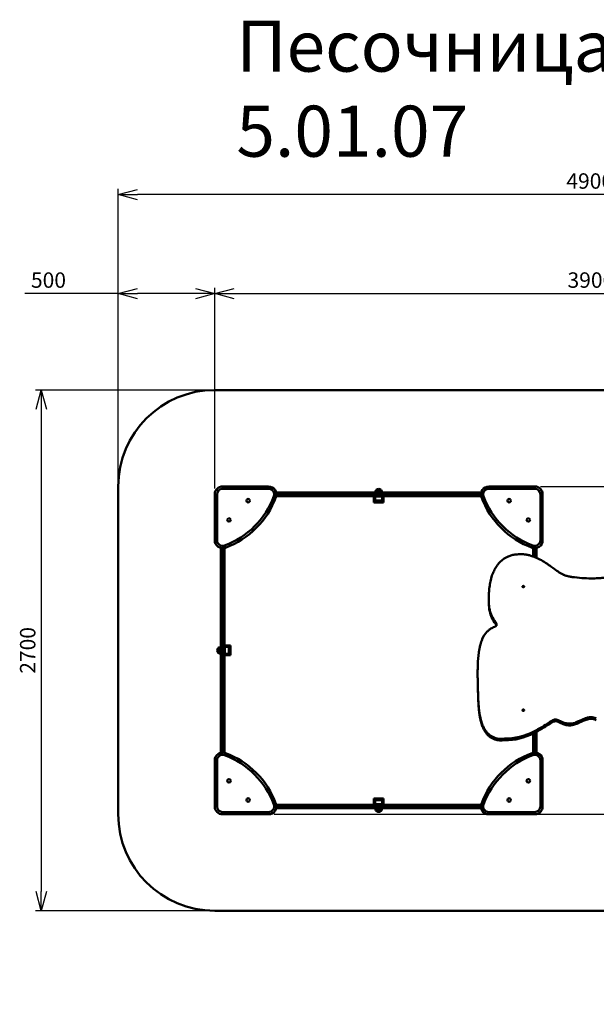
# Model space of a CAD drawing. Units: millimetres. Extents: x 6670 to 12785, y -109 to 9952.
# Drawn here: x 6670 to 9659, y 4847 to 9952 of the extents above; entities that cross this region are included whole.
import ezdxf

# ---------------------------------------------------------------- set-up
doc = ezdxf.new("R2010")
doc.units = ezdxf.units.MM
doc.header["$PDSIZE"] = -1
doc.layers.add('ЧЕРТЕЖ', color=7, linetype='Continuous')
doc.styles.add('SLDTEXTSTYLE0', font='TXT', dxfattribs={"width": 0.7, "bigfont": 'bigfont'})
doc.dimstyles.new('ARKO_TICK', dxfattribs={"dimscale": 100, "dimtxt": 2.5, "dimasz": 1, "dimexe": 2, "dimexo": 2, "dimgap": 1, "dimtad": 1, "dimdec": 0, "dimzin": 0, "dimdsep": 46, "dimtxsty": 'Standard', "dimblk": 'DBLK_0', "dimcen": 2, "dimdle": 1.5, "dimse1": 1, "dimse2": 1, "dimadec": 0, "dimazin": 0, "dimtfac": 1, "dimtix": 1, "dimtmove": 0, "dimatfit": 3, "dimldrblk": 'DBLK_0', "dimfxl": 1, "dimtolj": 1, "dimtzin": 0, "dimarcsym": 0})

# ---------------------------------------------------------------- blocks, each defined once
blk = doc.blocks.new('_Open30')
at = {"color": 0, "linetype": 'ByBlock', "lineweight": -2}
for p, q in [((-1, 0.268), (0, 0)), ((0, 0), (-1, -0.268)), ((0, 0), (-1, 0))]:
    blk.add_line(p, q, dxfattribs=at)
blk = doc.blocks.new('_D')
at = {"layer": 'Defpoints', "color": 0, "transparency": 16777216}
for p in [(7681.1, 8531.7), (7181.1, 7531.7), (7681.1, 7490.7)]:
    blk.add_point(p, dxfattribs=at)
at = {"layer": 'ЧЕРТЕЖ', "color": 0, "lineweight": -2, "transparency": 16777216}
for p, q in [((7181.1, 8531.7), (6696.1, 8531.7)), ((7181.1, 7561.7), (7181.1, 8561.7)), ((7581.1, 8531.7), (7281.1, 8531.7)), ((7681.1, 7520.7), (7681.1, 8561.7))]:
    blk.add_line(p, q, dxfattribs=at)
at = {"layer": 'ЧЕРТЕЖ', "color": 0, "lineweight": -2, "transparency": 16777216, "xscale": 100, "yscale": 100, "zscale": 100, "rotation": 180}
blk.add_blockref('_Open30', (7181.1, 8531.7), dxfattribs=at)
at = {"layer": 'ЧЕРТЕЖ', "color": 0, "lineweight": -2, "transparency": 16777216, "xscale": 100, "yscale": 100, "zscale": 100}
blk.add_blockref('_Open30', (7681.1, 8531.7), dxfattribs=at)
at = {"layer": 'ЧЕРТЕЖ', "color": 0, "transparency": 16777216, "insert": (6819.4, 8641.7), "char_height": 80, "attachment_point": 2}
blk.add_mtext('\\A1;500', dxfattribs=at)
blk = doc.blocks.new('DBLK_0')
at = {"color": 0, "linetype": 'ByBlock'}
for p, q in [((1, 1), (-1, -1)), ((0, 1), (0, -1)), ((-1, 0), (1, 0))]:
    blk.add_line(p, q, dxfattribs=at)
blk = doc.blocks.new('_D_1')
at = {"layer": 'Defpoints', "color": 0, "transparency": 16777216}
for p in [(11581.1, 8031.7), (12583.1, 8031.7), (9340.1, 7531.7)]:
    blk.add_point(p, dxfattribs=at)
at = {"layer": 'ЧЕРТЕЖ', "color": 0, "lineweight": -2, "transparency": 16777216}
for p, q in [((12583.1, 8031.7), (12583.1, 8516.7)), ((11611.1, 8031.7), (12613.1, 8031.7)), ((12583.1, 7631.7), (12583.1, 7931.7)), ((9370.1, 7531.7), (12613.1, 7531.7))]:
    blk.add_line(p, q, dxfattribs=at)
at = {"layer": 'ЧЕРТЕЖ', "color": 0, "lineweight": -2, "transparency": 16777216, "xscale": 100, "yscale": 100, "zscale": 100}
for p, rotation in [((12583.1, 8031.7), 90), ((12583.1, 7531.7), 270)]:
    blk.add_blockref('_Open30', p, dxfattribs=dict(at, rotation=rotation))
at = {"layer": 'ЧЕРТЕЖ', "color": 0, "transparency": 16777216, "insert": (12473.1, 8393.3), "char_height": 80, "attachment_point": 2, "rotation": 90}
blk.add_mtext('\\A1;500', dxfattribs=at)
blk = doc.blocks.new('_D_2')
at = {"layer": 'Defpoints', "color": 0, "transparency": 16777216}
for p in [(7960.1, 5831.7), (11581.1, 5331.7), (12581.1, 5331.7)]:
    blk.add_point(p, dxfattribs=at)
at = {"layer": 'ЧЕРТЕЖ', "color": 0, "lineweight": -2, "transparency": 16777216}
for p, q in [((7990.1, 5831.7), (12611.1, 5831.7)), ((12581.1, 5731.7), (12581.1, 5431.7)), ((11611.1, 5331.7), (12611.1, 5331.7)), ((12581.1, 5331.7), (12581.1, 4846.7))]:
    blk.add_line(p, q, dxfattribs=at)
at = {"layer": 'ЧЕРТЕЖ', "color": 0, "lineweight": -2, "transparency": 16777216, "xscale": 100, "yscale": 100, "zscale": 100}
for p, rotation in [((12581.1, 5831.7), 90), ((12581.1, 5331.7), 270)]:
    blk.add_blockref('_Open30', p, dxfattribs=dict(at, rotation=rotation))
at = {"layer": 'ЧЕРТЕЖ', "color": 0, "transparency": 16777216, "insert": (12471.1, 4970), "char_height": 80, "attachment_point": 2, "rotation": 90}
blk.add_mtext('\\A1;500', dxfattribs=at)
blk = doc.blocks.new('_D_4')
at = {"layer": 'Defpoints', "color": 0, "transparency": 16777216}
for p in [(7181.1, 9045.3), (7181.1, 7531.7), (12081.1, 7531.7)]:
    blk.add_point(p, dxfattribs=at)
at = {"layer": 'ЧЕРТЕЖ', "color": 0, "lineweight": -2, "transparency": 16777216}
for p, q in [((7181.1, 7561.7), (7181.1, 9075.3)), ((11981.1, 9045.3), (7281.1, 9045.3)), ((12081.1, 7561.7), (12081.1, 9075.3))]:
    blk.add_line(p, q, dxfattribs=at)
at = {"layer": 'ЧЕРТЕЖ', "color": 0, "lineweight": -2, "transparency": 16777216, "xscale": 100, "yscale": 100, "zscale": 100, "rotation": 180}
blk.add_blockref('_Open30', (7181.1, 9045.3), dxfattribs=at)
at = {"layer": 'ЧЕРТЕЖ', "color": 0, "lineweight": -2, "transparency": 16777216, "xscale": 100, "yscale": 100, "zscale": 100}
blk.add_blockref('_Open30', (12081.1, 9045.3), dxfattribs=at)
at = {"layer": 'ЧЕРТЕЖ', "color": 0, "transparency": 16777216, "insert": (9625.1, 9155.3), "char_height": 80, "attachment_point": 2}
blk.add_mtext('\\A1;4900', dxfattribs=at)
blk = doc.blocks.new('_D_5')
at = {"layer": 'Defpoints', "color": 0, "transparency": 16777216}
for p in [(11581.1, 8031.7), (6781.6, 5331.7), (11581.1, 5331.7)]:
    blk.add_point(p, dxfattribs=at)
at = {"layer": 'ЧЕРТЕЖ', "color": 0, "lineweight": -2, "transparency": 16777216}
for p, q in [((11551.1, 8031.7), (6751.6, 8031.7)), ((6781.6, 7931.7), (6781.6, 5431.7)), ((11551.1, 5331.7), (6751.6, 5331.7))]:
    blk.add_line(p, q, dxfattribs=at)
at = {"layer": 'ЧЕРТЕЖ', "color": 0, "lineweight": -2, "transparency": 16777216, "xscale": 100, "yscale": 100, "zscale": 100}
for p, rotation in [((6781.6, 8031.7), 90), ((6781.6, 5331.7), 270)]:
    blk.add_blockref('_Open30', p, dxfattribs=dict(at, rotation=rotation))
at = {"layer": 'ЧЕРТЕЖ', "color": 0, "transparency": 16777216, "insert": (6671.6, 6681.7), "char_height": 80, "attachment_point": 2, "rotation": 90}
blk.add_mtext('\\A1;2700', dxfattribs=at)
blk = doc.blocks.new('_D_6')
at = {"layer": 'Defpoints', "color": 0, "transparency": 16777216}
for p in [(11581.1, 8531.7), (7681.1, 7490.7), (11581.1, 7490.7)]:
    blk.add_point(p, dxfattribs=at)
at = {"layer": 'ЧЕРТЕЖ', "color": 0, "lineweight": -2, "transparency": 16777216}
for p, q in [((7681.1, 7520.7), (7681.1, 8561.7)), ((7781.1, 8531.7), (11481.1, 8531.7)), ((11581.1, 7520.7), (11581.1, 8561.7))]:
    blk.add_line(p, q, dxfattribs=at)
at = {"layer": 'ЧЕРТЕЖ', "color": 0, "lineweight": -2, "transparency": 16777216, "xscale": 100, "yscale": 100, "zscale": 100, "rotation": 180}
blk.add_blockref('_Open30', (7681.1, 8531.7), dxfattribs=at)
at = {"layer": 'ЧЕРТЕЖ', "color": 0, "lineweight": -2, "transparency": 16777216, "xscale": 100, "yscale": 100, "zscale": 100}
blk.add_blockref('_Open30', (11581.1, 8531.7), dxfattribs=at)
at = {"layer": 'ЧЕРТЕЖ', "color": 0, "transparency": 16777216, "insert": (9631.1, 8641.7), "char_height": 80, "attachment_point": 2}
blk.add_mtext('\\A1;3900', dxfattribs=at)

msp = doc.modelspace()

# ---------------------------------------------------------------- linework, layer by layer
at = {"color": 7, "linetype": 'Continuous', "lineweight": 50}
for p, q in [((7722.1, 7531.7), (7960.1, 7531.7)), ((7722.1, 7531.7), (7722.1, 7519.7)), ((7960.1, 7519.7), (7722.1, 7519.7)), ((7960.1, 7531.7), (7960.1, 7519.7)), ((8515.4, 7507.7), (8515.1, 7499.7)), ((8546.8, 7507.7), (8515.4, 7507.7)), ((8543.6, 7514.2), (8518.6, 7514.2)), ((8547.1, 7499.7), (8546.8, 7507.7)), ((9102.1, 7531.7), (9340.1, 7531.7)), ((9102.1, 7519.7), (9102.1, 7531.7)), ((9340.1, 7519.7), (9102.1, 7519.7)), ((9340.1, 7531.7), (9340.1, 7519.7)), ((7681.1, 7252.7), (7681.1, 7490.7)), ((7681.1, 7490.7), (7693.1, 7490.7)), ((7693.1, 7490.7), (7693.1, 7252.7)), ((7987.3, 7480.7), (7998.6, 7476.5)), ((8000.1, 7499.7), (9062.1, 7499.7)), ((9062.1, 7481.7), (8000.1, 7481.7)), ((8506.1, 7449.2), (8506.1, 7481.7)), ((8511.1, 7478.7), (8513.1, 7478.7)), ((8511.1, 7459.7), (8511.1, 7478.7)), ((8513.1, 7459.7), (8511.1, 7459.7)), ((8513.1, 7478.7), (8513.1, 7459.7)), ((8514.1, 7481.7), (8514.1, 7479.7)), ((8548.1, 7479.7), (8514.1, 7479.7)), ((8514.1, 7458.7), (8548.1, 7458.7)), ((8514.1, 7458.7), (8514.1, 7456.7)), ((8548.1, 7456.7), (8514.1, 7456.7)), ((8522.1, 7456.7), (8522.1, 7456)), ((8522.1, 7456), (8539.4, 7456)), ((8539.4, 7456), (8540.1, 7456)), ((8540.1, 7456), (8540.1, 7456.7)), ((8548.1, 7481.7), (8548.1, 7479.7)), ((8548.1, 7458.7), (8548.1, 7456.7)), ((8551.1, 7478.7), (8549.1, 7478.7)), ((8549.1, 7459.7), (8549.1, 7478.7)), ((8549.1, 7459.7), (8551.1, 7459.7)), ((8551.1, 7478.7), (8551.1, 7459.7)), ((8556.1, 7481.7), (8556.1, 7449.2)), ((9074.9, 7480.7), (9063.6, 7476.5)), ((9369.1, 7252.7), (9369.1, 7490.7)), ((9381.1, 7490.7), (9369.1, 7490.7)), ((9381.1, 7490.7), (9381.1, 7252.7)), ((8556.1, 7449.2), (8506.1, 7449.2)), ((7693.1, 7252.7), (7681.1, 7252.7)), ((9381.1, 7252.7), (9369.1, 7252.7)), ((7713.1, 6150.7), (7713.1, 7212.7)), ((7731.1, 7212.7), (7731.1, 6150.7)), ((7732.1, 7225.5), (7736.2, 7214.2)), ((9330.1, 7225.5), (9326, 7214.2)), ((9331.1, 7168.4), (9331.1, 7212.7)), ((9349.1, 7212.7), (9349.1, 7161.2)), ((9490.5, 7073.2), (9497.3, 7070.7)), ((9497.3, 7070.7), (9498.1, 7070.5)), ((9101.5, 6948.9), (9101.5, 6939.9)), ((9102.3, 6914.3), (9102.3, 6923.3)), ((9109.2, 6872.9), (9109.2, 6881.9)), ((9113.6, 6859.4), (9113.6, 6868.4)), ((9133.1, 6834.2), (9131.5, 6836.1)), ((9131.5, 6827.1), (9131.5, 6836.1)), ((9133.1, 6825.2), (9131.5, 6827.1)), ((9133.1, 6825.2), (9133.1, 6834.2)), ((9137.6, 6827.2), (9137.6, 6818.2)), ((9141.9, 6811.2), (9141.9, 6817.9)), ((7698.6, 6694.2), (7698.6, 6669.2)), ((7713.1, 6697.7), (7705.1, 6697.4)), ((7705.1, 6697.4), (7705.1, 6666)), ((7731.1, 6706.7), (7763.6, 6706.7)), ((7731.1, 6698.7), (7733.1, 6698.7)), ((7733.1, 6698.7), (7733.1, 6664.7)), ((7734.1, 6701.7), (7734.1, 6699.7)), ((7734.1, 6701.7), (7753.1, 6701.7)), ((7753.1, 6699.7), (7734.1, 6699.7)), ((7753.1, 6699.7), (7753.1, 6701.7)), ((7754.1, 6698.7), (7756.1, 6698.7)), ((7754.1, 6664.7), (7754.1, 6698.7)), ((7756.1, 6698.7), (7756.1, 6664.7)), ((7756.8, 6690.7), (7756.1, 6690.7)), ((7756.8, 6690), (7756.8, 6690.7)), ((7756.8, 6672.7), (7756.8, 6690)), ((7763.6, 6706.7), (7763.6, 6656.7)), ((7705.1, 6666), (7713.1, 6665.7)), ((7731.1, 6664.7), (7733.1, 6664.7)), ((7763.6, 6656.7), (7731.1, 6656.7)), ((7734.1, 6661.7), (7734.1, 6663.7)), ((7734.1, 6663.7), (7753.1, 6663.7)), ((7753.1, 6661.7), (7734.1, 6661.7)), ((7753.1, 6663.7), (7753.1, 6661.7)), ((7754.1, 6664.7), (7756.1, 6664.7)), ((7756.1, 6672.7), (7756.8, 6672.7)), ((9044.1, 6561.3), (9044.1, 6552.3)), ((9044.7, 6508.3), (9044.5, 6517)), ((9044.7, 6517.3), (9044.7, 6508.3)), ((9046.4, 6454.6), (9046.4, 6463.6)), ((9046.4, 6454.6), (9046.4, 6463.6)), ((9049.2, 6388.3), (9049.2, 6397.3)), ((9050.4, 6372.9), (9050.4, 6381.9)), ((9058.8, 6329.2), (9058.2, 6331.7)), ((9058.2, 6322.7), (9058.2, 6331.7)), ((9618.1, 6334.2), (9618.1, 6325.2)), ((9631.1, 6326.7), (9631.1, 6335.7)), ((9058.8, 6320.2), (9058.2, 6322.7)), ((9058.8, 6320.2), (9058.8, 6329.2)), ((9058.8, 6320.2), (9058.8, 6329.2)), ((9416.2, 6299.9), (9416.2, 6308.9)), ((9427.9, 6316.4), (9427.9, 6307.4)), ((9439.4, 6313), (9439.4, 6322)), ((9445.7, 6314.3), (9445.7, 6323.3)), ((9463, 6310.5), (9463, 6319.5)), ((9463, 6310.5), (9463, 6319.5)), ((9476.3, 6303.9), (9476.3, 6312.9)), ((9487.9, 6308), (9485.1, 6309.1)), ((9485.1, 6300.1), (9485.1, 6309.1)), ((9487.9, 6299), (9485.1, 6300.1)), ((9487.9, 6299), (9487.9, 6308)), ((9498.1, 6295.8), (9498.1, 6304.8)), ((9516.1, 6293), (9516.1, 6302)), ((9529.4, 6293.3), (9529.4, 6302.3)), ((9533.9, 6302.9), (9533.9, 6302.9)), ((9533.9, 6302.9), (9533.9, 6293.9)), ((9533.9, 6293.9), (9533.9, 6293.9)), ((9547.2, 6297.4), (9547.2, 6306.4)), ((9558, 6310.5), (9558, 6310.5)), ((9558, 6310.5), (9558, 6301.5)), ((9558, 6301.5), (9558, 6301.5)), ((9575.8, 6309.3), (9575.8, 6318.3)), ((9596.2, 6327.2), (9596.2, 6327.2)), ((9596.2, 6327.2), (9596.2, 6318.2)), ((9596.2, 6318.2), (9596.2, 6318.2)), ((9603, 6320.8), (9603, 6329.8)), ((9079.4, 6266.2), (9079.4, 6275.2)), ((9097.4, 6242.4), (9097.4, 6251.4)), ((9112, 6239.5), (9109.8, 6241)), ((9109.8, 6232), (9109.8, 6241)), ((9112, 6230.5), (9109.8, 6232)), ((9112, 6230.5), (9112, 6239.5)), ((9133.3, 6229.2), (9133.3, 6220.2)), ((9331.1, 6150.7), (9331.1, 6250.5)), ((9335.4, 6252.8), (9335.4, 6261.8)), ((9349.1, 6259.9), (9349.1, 6150.7)), ((9183.7, 6215.7), (9183.7, 6224.7)), ((7732.1, 6137.9), (7736.2, 6149.2)), ((9330.1, 6137.9), (9326, 6149.2)), ((7681.1, 5872.7), (7681.1, 6110.7)), ((7681.1, 6110.7), (7693.1, 6110.7)), ((7693.1, 6110.7), (7693.1, 5872.7)), ((9369.1, 5872.7), (9369.1, 6110.7)), ((9369.1, 6110.7), (9381.1, 6110.7)), ((9381.1, 6110.7), (9381.1, 5872.7)), ((7681.1, 5872.7), (7693.1, 5872.7)), ((7987.3, 5882.7), (7998.6, 5886.8)), ((8000.1, 5881.7), (9062.1, 5881.7)), ((8506.1, 5914.2), (8556.1, 5914.2)), ((8506.1, 5881.7), (8506.1, 5914.2)), ((8513.1, 5903.7), (8511.1, 5903.7)), ((8511.1, 5884.7), (8511.1, 5903.7)), ((8511.1, 5884.7), (8513.1, 5884.7)), ((8513.1, 5903.7), (8513.1, 5884.7)), ((8514.1, 5904.7), (8514.1, 5906.7)), ((8514.1, 5906.7), (8548.1, 5906.7)), ((8548.1, 5904.7), (8514.1, 5904.7)), ((8514.1, 5883.7), (8548.1, 5883.7)), ((8514.1, 5881.7), (8514.1, 5883.7)), ((8522.1, 5907.4), (8522.1, 5906.7)), ((8522.8, 5907.4), (8522.1, 5907.4)), ((8540.1, 5907.4), (8522.8, 5907.4)), ((8540.1, 5906.7), (8540.1, 5907.4)), ((8548.1, 5904.7), (8548.1, 5906.7)), ((8548.1, 5881.7), (8548.1, 5883.7)), ((8549.1, 5884.7), (8549.1, 5903.7)), ((8549.1, 5903.7), (8551.1, 5903.7)), ((8551.1, 5884.7), (8549.1, 5884.7)), ((8551.1, 5903.7), (8551.1, 5884.7)), ((8556.1, 5914.2), (8556.1, 5881.7)), ((9074.9, 5882.7), (9063.6, 5886.8)), ((9381.1, 5872.7), (9369.1, 5872.7)), ((7722.1, 5831.7), (7722.1, 5843.7)), ((7722.1, 5843.7), (7960.1, 5843.7)), ((7960.1, 5831.7), (7722.1, 5831.7)), ((7960.1, 5843.7), (7960.1, 5831.7)), ((9062.1, 5863.7), (8000.1, 5863.7)), ((8515.1, 5863.7), (8515.4, 5855.7)), ((8515.4, 5855.7), (8546.8, 5855.7)), ((8518.6, 5849.2), (8543.6, 5849.2)), ((8546.8, 5855.7), (8547.1, 5863.7)), ((9102.1, 5843.7), (9340.1, 5843.7)), ((9102.1, 5831.7), (9102.1, 5843.7)), ((9340.1, 5831.7), (9102.1, 5831.7)), ((9340.1, 5831.7), (9340.1, 5843.7))]:
    msp.add_line(p, q, dxfattribs=at)
at = {"color": 8, "linetype": 'Continuous', "lineweight": 50}
for p, q in [((9061.1, 7491.7), (8001.1, 7491.7)), ((8001.1, 7489.7), (9061.1, 7489.7)), ((7721.1, 7211.7), (7721.1, 6151.7)), ((7723.1, 6151.7), (7723.1, 7211.7)), ((9339.1, 7211.7), (9339.1, 7165.4)), ((9341.1, 7164.5), (9341.1, 7211.7)), ((9339.1, 6254.7), (9339.1, 6151.7)), ((9341.1, 6151.7), (9341.1, 6255.7)), ((9061.1, 5873.7), (8001.1, 5873.7)), ((8001.1, 5871.7), (9061.1, 5871.7))]:
    msp.add_line(p, q, dxfattribs=at)
at = {"color": 7, "linetype": 'Continuous', "lineweight": 50, "flags": 128}
for points in [[(9280.9, 7008.5), (9282.2, 7008.7), (9283.3, 7009.2), (9284.3, 7009.9), (9284.9, 7010.9), (9285.2, 7012), (9285.1, 7013), (9284.6, 7014.1), (9283.8, 7014.9), (9282.8, 7015.5), (9281.6, 7015.9), (9280.3, 7015.9), (9279.1, 7015.5), (9278.1, 7014.9), (9277.3, 7014.1), (9276.8, 7013), (9276.7, 7012), (9277, 7010.9), (9277.6, 7009.9), (9278.6, 7009.2), (9279.7, 7008.7), (9280.9, 7008.5)], [(9280.9, 6367.7), (9282.2, 6367.9), (9283.3, 6368.3), (9284.3, 6369.1), (9284.9, 6370), (9285.2, 6371.1), (9285.1, 6372.2), (9284.6, 6373.2), (9283.8, 6374.1), (9282.8, 6374.7), (9281.6, 6375), (9280.3, 6375), (9279.1, 6374.7), (9278.1, 6374.1), (9277.3, 6373.2), (9276.8, 6372.2), (9276.7, 6371.1), (9277, 6370), (9277.6, 6369.1), (9278.6, 6368.3), (9279.7, 6367.9), (9280.9, 6367.7)]]:
    msp.add_lwpolyline(points, dxfattribs=at)
at = {"color": 7, "linetype": 'Continuous', "lineweight": 50}
for centre in [(7854.6, 7457.7), (9207.6, 7457.7), (7755.1, 7358.2), (9307.1, 7358.2), (7755.1, 6005.2), (9307.1, 6005.2), (7854.6, 5905.7), (9207.6, 5905.7)]:
    msp.add_circle(centre, 9, dxfattribs=at)
for centre, radius, start, end in [((7722.1, 7490.7), 41, 90, 180), ((7722.1, 7490.7), 29, 90, 180), ((7960.1, 7490.7), 41, 339.8366, 90), ((7960.1, 7490.7), 29, 339.8366, 90), ((8526.6, 7506.2), 11.3, 135.1534, 172.4239), ((8531.1, 7501), 18.1, 90.0019, 133.455), ((8531.1, 7501), 18.1, 46.545, 89.9981), ((8535.6, 7506.2), 11.3, 7.5761, 44.8466), ((9102.1, 7490.7), 41, 90, 200.1634), ((9102.1, 7490.7), 29, 90, 200.1634), ((9340.1, 7490.7), 41, 0, 90), ((9340.1, 7490.7), 29, 0, 90), ((7584, 7628.8), 429.7, 290.1634, 339.8366), ((7584, 7628.8), 441.7, 290.1634, 339.8366), ((8514.1, 7478.7), 3, 90, 180), ((8514.1, 7459.7), 3, 180, 270), ((8514.1, 7478.7), 1, 90, 180), ((8514.1, 7459.7), 1, 180, 270), ((8531.1, 7466.7), 14, 229.9948, 310.0052), ((8548.1, 7478.7), 3, 0, 90), ((8548.1, 7478.7), 1, 0, 90), ((8548.1, 7459.7), 1, 270, 0), ((8548.1, 7459.7), 3, 270, 0), ((9478.2, 7628.8), 441.7, 200.1634, 249.8366), ((9478.2, 7628.8), 429.7, 200.1634, 249.8366), ((7722.1, 7252.7), 41, 180, 290.1634), ((7722.1, 7252.7), 29, 180, 290.1634), ((9340.1, 7252.7), 41, 249.8366, 0), ((9340.1, 7252.7), 29, 249.8366, 0), ((9249.7, 7055.3), 123.2, 112.1974, 135.7507), ((9267, 6990.7), 189.8, 86.8481, 93.4259), ((9222.7, 6872.2), 315.4, 56.8282, 68.7098), ((8871, 6335.7), 956.9, 53.1079, 54.7526), ((9314.4, 6998.4), 208.4, 155.9288, 172.7849), ((9636.2, 7356.3), 318.7, 236.6008, 242.1019), ((9644.2, 7869.1), 814.4, 262.2616, 269.2537), ((9291, 6933.7), 189, 183.1454, 195.9071), ((9291, 6924.7), 189, 183.1454, 195.9071), ((9207.3, 6899.1), 98.6, 198.1507, 219.7041), ((9207.3, 6890.1), 98.6, 198.1507, 219.7041), ((9122.5, 6827.9), 26.1, 303.6798, 315.4573), ((9083, 6796.3), 62.7, 20.0677, 29.4384), ((9082.8, 6787.2), 63, 21.3492, 29.425), ((9133.1, 6814.6), 9.44, 327.8249, 350.2123), ((9161.8, 6706), 100.1, 132.961, 164.7652), ((7711.8, 6681.7), 18.1, 136.545, 179.9981), ((7706.6, 6686.1), 11.3, 97.5761, 134.8466), ((7734.1, 6698.7), 3, 90, 180), ((7734.1, 6698.7), 1, 90, 180), ((7753.1, 6698.7), 3, 0, 90), ((7753.1, 6698.7), 1, 0, 90), ((7746.1, 6681.7), 14, 319.9948, 40.0052), ((7711.8, 6681.7), 18.1, 180.0019, 223.455), ((7706.6, 6677.2), 11.3, 225.1534, 262.4239), ((7734.1, 6664.7), 3, 180, 270), ((7734.1, 6664.7), 1, 180, 270), ((7753.1, 6664.7), 1, 270, 0), ((7753.1, 6664.7), 3, 270, 0), ((9458.6, 6604.7), 413.4, 170.792, 179.391), ((11025.7, 6554.4), 1981.3, 181.0719, 182.6255), ((11025.7, 6545.4), 1981.3, 181.0719, 182.6255), ((10099.9, 6473.8), 1053.5, 180.554, 184.1618), ((10099.9, 6464.8), 1053.5, 180.554, 184.1618), ((9389.7, 6408.8), 340.3, 184.5319, 193.0879), ((9389.7, 6399.8), 340.3, 184.5319, 193.0879), ((9634.5, 6249.1), 86.7, 92.2661, 100.92), ((9627.4, 6250.6), 85.2, 68.1061, 87.5206), ((8954.1, 7007.9), 837.9, 297.0691, 303.4726), ((8954.1, 6998.9), 837.9, 297.0691, 303.4726), ((9486.7, 6210.7), 121, 113.0088, 119.0484), ((9486.7, 6201.7), 121, 113.0088, 119.0484), ((9448.3, 6293.5), 29.9, 95.0117, 107.3213), ((9448.3, 6284.5), 29.9, 95.0117, 107.3213), ((9531.5, 6427.9), 127.6, 244.3432, 248.6631), ((9531.5, 6418.9), 127.6, 244.3432, 248.6631), ((9523.6, 6404.1), 102.5, 249.6193, 255.5623), ((9523.6, 6395.1), 102.5, 249.6193, 255.5623), ((9520.1, 6385.6), 83.7, 254.7316, 267.2531), ((9520.1, 6376.6), 83.7, 254.7316, 267.2531), ((9521.2, 6378), 76.2, 279.5744, 289.9702), ((9521.2, 6369), 76.2, 279.5744, 289.9702), ((9452.5, 6574.8), 284.6, 291.7585, 295.6646), ((9452.5, 6565.8), 284.6, 291.7585, 295.6646), ((9712.2, 6033.4), 315.8, 110.2273, 111.5441), ((9712.2, 6024.4), 315.8, 110.2273, 111.5441), ((9634.5, 6240.1), 86.7, 92.2661, 100.9199), ((9627.4, 6241.6), 85.2, 68.1061, 87.5206), ((9165.2, 6321.4), 97.5, 208.2584, 225.8888), ((9165.2, 6312.4), 97.5, 208.2584, 225.8888), ((9167.5, 6329.1), 105.7, 251.0957, 278.8335), ((9188.1, 6535.7), 311, 269.197, 298.2609), ((9188.1, 6526.7), 311, 269.197, 298.2609), ((9167.5, 6320.1), 105.7, 251.0957, 278.8335), ((7722.1, 6110.7), 41, 69.8366, 180), ((7722.1, 6110.7), 29, 69.8366, 180), ((7584, 5734.6), 429.7, 20.1634, 69.8366), ((7584, 5734.6), 441.7, 20.1634, 69.8366), ((9478.2, 5734.6), 441.7, 110.1634, 159.8366), ((9478.2, 5734.6), 429.7, 110.1634, 159.8366), ((9340.1, 6110.7), 41, 0, 110.1634), ((9340.1, 6110.7), 29, 0, 110.1634), ((7722.1, 5872.7), 41, 180, 270), ((7722.1, 5872.7), 29, 180, 270), ((7960.1, 5872.7), 41, 270, 20.1634), ((7960.1, 5872.7), 29, 270, 20.1634), ((8514.1, 5903.7), 3, 90, 180), ((8514.1, 5884.7), 3, 180, 270), ((8514.1, 5903.7), 1, 90, 180), ((8514.1, 5884.7), 1, 180, 270), ((8531.1, 5896.7), 14, 49.9948, 130.0052), ((8548.1, 5903.7), 3, 0, 90), ((8548.1, 5903.7), 1, 0, 90), ((8548.1, 5884.7), 1, 270, 0), ((8548.1, 5884.7), 3, 270, 0), ((9102.1, 5872.7), 41, 159.8366, 270), ((9102.1, 5872.7), 29, 159.8366, 270), ((9340.1, 5872.7), 29, 270, 0), ((9340.1, 5872.7), 41, 270, 360), ((8526.6, 5857.2), 11.3, 187.5761, 224.8466), ((8531.1, 5862.3), 18.1, 226.545, 269.9981), ((8531.1, 5862.3), 18.1, 270.0019, 313.455), ((8535.6, 5857.2), 11.3, 315.1534, 352.4239)]:
    msp.add_arc(centre, radius, start, end, dxfattribs=at)
for points, knots in [([(9203.2, 7169.3), (9206.1, 7170.5), (9212.1, 7172.8), (9221.7, 7175.5), (9232.2, 7177.7), (9243.5, 7179.3), (9251.6, 7179.9), (9255.6, 7180.1)], [0, 0, 0, 0, 0.179576, 0.364025, 0.552125, 0.776249, 1, 1, 1, 1]), ([(9277.4, 7180.2), (9280.6, 7180), (9286.7, 7179.6), (9294.9, 7178.6), (9302, 7177.4), (9306, 7176.5), (9307.9, 7176)], [0, 0, 0, 0, 0.306887, 0.595097, 0.805645, 1, 1, 1, 1]), ([(9307.9, 7176), (9310.7, 7175.2), (9316.2, 7173.7), (9326.1, 7170.5), (9333, 7167.8), (9337.2, 7166.1)], [0, 0, 0, 0, 0.274825, 0.554221, 1, 1, 1, 1]), ([(9124.1, 7083.4), (9125.8, 7087.2), (9129.1, 7094.9), (9135, 7106.2), (9141.2, 7116.5), (9147.7, 7125.6), (9154.2, 7133.7), (9159, 7138.7), (9161.5, 7141.2)], [0, 0, 0, 0, 0.183895, 0.3699063, 0.5570875, 0.7045596, 0.8521945, 1, 1, 1, 1]), ([(9395.3, 7136.2), (9397.7, 7134.7), (9402.8, 7131.6), (9409.8, 7126.8), (9416.7, 7121.9), (9421, 7118.8), (9423.2, 7117.2)], [0, 0, 0, 0, 0.24963, 0.526099, 0.758176, 1, 1, 1, 1]), ([(9445.4, 7101), (9448.3, 7099), (9453.4, 7095.3), (9458.5, 7091.8), (9460.7, 7090.2)], [0, 0, 0, 0, 0.568087, 1, 1, 1, 1]), ([(9487.1, 7074.7), (9487.7, 7074.4), (9488.8, 7073.9), (9490, 7073.4), (9490.5, 7073.2)], [0, 0, 0, 0, 0.55434, 1, 1, 1, 1]), ([(9498.1, 7070.5), (9501.1, 7069.5), (9507.4, 7067.6), (9516.6, 7065.4), (9525.7, 7063.6), (9531.5, 7062.6), (9534.5, 7062.1)], [0, 0, 0, 0, 0.25499, 0.530227, 0.759736, 1, 1, 1, 1]), ([(9633.6, 7054.8), (9639.6, 7054.9), (9651.7, 7055.1), (9669.8, 7056), (9687.7, 7057.2), (9705.1, 7058.9), (9720.7, 7060.9), (9734.3, 7063.1), (9746, 7065.5), (9756.7, 7068.1), (9766.4, 7071.1), (9772.3, 7073.5), (9775.1, 7074.7)], [0, 0, 0, 0, 0.125407, 0.251542, 0.376549, 0.498601, 0.615911, 0.703638, 0.786587, 0.864029, 0.935328, 1, 1, 1, 1]), ([(9102.3, 6923.3), (9102.1, 6927.7), (9101.6, 6936.8), (9101.5, 6950.7), (9101.7, 6965.1), (9102.4, 6979.9), (9103.6, 6994.9), (9105.3, 7009.9), (9106.9, 7019.7), (9107.7, 7024.6)], [0, 0, 0, 0, 0.131008, 0.268598, 0.410639, 0.554995, 0.706381, 0.855521, 1, 1, 1, 1]), ([(9102.3, 6914.3), (9102, 6918.7), (9101.6, 6927.3), (9101.6, 6935.8), (9101.5, 6939.9)], [0, 0, 0, 0, 0.519903, 1, 1, 1, 1]), ([(9113.6, 6868.4), (9112.7, 6870.9), (9111.1, 6875.3), (9109.8, 6879.9), (9109.2, 6881.9)], [0, 0, 0, 0, 0.55816, 1, 1, 1, 1]), ([(9113.6, 6859.4), (9112.7, 6861.9), (9111.1, 6866.3), (9109.8, 6870.9), (9109.2, 6872.9)], [0, 0, 0, 0, 0.55816, 1, 1, 1, 1]), ([(9093.6, 6779.2), (9095.5, 6781.2), (9099.4, 6785), (9105.8, 6790.1), (9113.1, 6795), (9121.5, 6799.5), (9127.8, 6801.9), (9131, 6803.2)], [0, 0, 0, 0, 0.187124, 0.372534, 0.557443, 0.776682, 1, 1, 1, 1]), ([(9131, 6803.2), (9132.2, 6803.7), (9134.2, 6804.7), (9136.2, 6805.7), (9137, 6806.2)], [0, 0, 0, 0, 0.574192, 1, 1, 1, 1]), ([(9137.6, 6827.2), (9136.9, 6828.4), (9135.4, 6830.8), (9133.8, 6833.1), (9133.1, 6834.2)], [0, 0, 0, 0, 0.529752, 1, 1, 1, 1]), ([(9137.6, 6818.2), (9136.9, 6819.4), (9135.4, 6821.8), (9133.8, 6824.1), (9133.1, 6825.2)], [0, 0, 0, 0, 0.529752, 1, 1, 1, 1]), ([(9142.4, 6813), (9142.5, 6813.9), (9142.5, 6815.5), (9142.1, 6817.1), (9141.9, 6817.9)], [0, 0, 0, 0, 0.514678, 1, 1, 1, 1]), ([(9050.4, 6670.9), (9051.3, 6676.9), (9053.2, 6688.7), (9056.7, 6704.9), (9060.6, 6719.5), (9063.7, 6728), (9065.2, 6732.3)], [0, 0, 0, 0, 0.287878, 0.570792, 0.788097, 1, 1, 1, 1]), ([(9044.7, 6517.3), (9044.5, 6525.9), (9044.1, 6543.1), (9044, 6567), (9044.3, 6589), (9044.9, 6602.4), (9045.1, 6609.1)], [0, 0, 0, 0, 0.280621, 0.560805, 0.780576, 1, 1, 1, 1]), ([(9050.4, 6381.9), (9050.2, 6384.8), (9049.7, 6389.9), (9049.3, 6395.1), (9049.2, 6397.3)], [0, 0, 0, 0, 0.559885, 1, 1, 1, 1]), ([(9050.4, 6372.9), (9050.2, 6375.8), (9049.7, 6380.9), (9049.3, 6386.1), (9049.2, 6388.3)], [0, 0, 0, 0, 0.559885, 1, 1, 1, 1]), ([(9618.1, 6334.2), (9615.3, 6333.5), (9610.1, 6332.3), (9605.2, 6330.6), (9603, 6329.8)], [0, 0, 0, 0, 0.54958, 1, 1, 1, 1]), ([(9079.4, 6275.2), (9077.6, 6278.4), (9074.1, 6284.7), (9069.7, 6294.6), (9065.6, 6305.3), (9061.9, 6316.9), (9059.8, 6325.1), (9058.8, 6329.2)], [0, 0, 0, 0, 0.183396, 0.369653, 0.557667, 0.779722, 1, 1, 1, 1]), ([(9079.4, 6266.2), (9077.6, 6269.4), (9074.1, 6275.7), (9069.7, 6285.6), (9065.6, 6296.3), (9061.9, 6307.9), (9059.8, 6316.1), (9058.8, 6320.2)], [0, 0, 0, 0, 0.183396, 0.369653, 0.557667, 0.779722, 1, 1, 1, 1]), ([(9427.9, 6316.4), (9425.8, 6315.1), (9421.9, 6312.6), (9418, 6310.1), (9416.2, 6308.9)], [0, 0, 0, 0, 0.5446254, 1, 1, 1, 1]), ([(9427.9, 6307.4), (9425.8, 6306.1), (9421.9, 6303.6), (9418, 6301.1), (9416.2, 6299.9)], [0, 0, 0, 0, 0.5446254, 1, 1, 1, 1]), ([(9463, 6319.5), (9461.3, 6320.3), (9458, 6321.7), (9453.2, 6322.9), (9449.2, 6323.4), (9446.8, 6323.3), (9445.7, 6323.3)], [0, 0, 0, 0, 0.326528, 0.610059, 0.81116, 1, 1, 1, 1]), ([(9463, 6310.5), (9461.3, 6311.3), (9458, 6312.7), (9453.2, 6313.9), (9449.2, 6314.4), (9446.8, 6314.3), (9445.7, 6314.3)], [0, 0, 0, 0, 0.326528, 0.610059, 0.81116, 1, 1, 1, 1]), ([(9476.3, 6312.9), (9474.9, 6313.6), (9472.1, 6314.9), (9468.6, 6316.7), (9465.6, 6318.3), (9463.8, 6319.1), (9463, 6319.5)], [0, 0, 0, 0, 0.31834, 0.608862, 0.815132, 1, 1, 1, 1]), ([(9476.3, 6303.9), (9474.9, 6304.6), (9472.1, 6305.9), (9468.6, 6307.7), (9465.6, 6309.3), (9463.8, 6310.1), (9463, 6310.5)], [0, 0, 0, 0, 0.31834, 0.608862, 0.815132, 1, 1, 1, 1]), ([(9529.4, 6302.3), (9526.9, 6302.1), (9522.4, 6301.7), (9518, 6301.9), (9516.1, 6302)], [0, 0, 0, 0, 0.569819, 1, 1, 1, 1]), ([(9529.4, 6293.3), (9526.9, 6293.1), (9522.4, 6292.7), (9518, 6292.9), (9516.1, 6293)], [0, 0, 0, 0, 0.569819, 1, 1, 1, 1]), ([(9533.9, 6302.9), (9533, 6302.8), (9531.6, 6302.5), (9530.1, 6302.3), (9529.4, 6302.3)], [0, 0, 0, 0, 0.564736, 1, 1, 1, 1]), ([(9533.9, 6293.9), (9533, 6293.8), (9531.6, 6293.5), (9530.1, 6293.3), (9529.4, 6293.3)], [0, 0, 0, 0, 0.564736, 1, 1, 1, 1]), ([(9558, 6310.5), (9556, 6309.7), (9552.4, 6308.2), (9548.8, 6307), (9547.2, 6306.4)], [0, 0, 0, 0, 0.567518, 1, 1, 1, 1]), ([(9558, 6301.5), (9556, 6300.7), (9552.4, 6299.2), (9548.8, 6298), (9547.2, 6297.4)], [0, 0, 0, 0, 0.567518, 1, 1, 1, 1]), ([(9596.2, 6327.2), (9592.4, 6325.6), (9585.5, 6322.7), (9578.7, 6319.6), (9575.8, 6318.3)], [0, 0, 0, 0, 0.556906, 1, 1, 1, 1]), ([(9596.2, 6318.2), (9592.4, 6316.6), (9585.5, 6313.7), (9578.7, 6310.6), (9575.8, 6309.3)], [0, 0, 0, 0, 0.556906, 1, 1, 1, 1]), ([(9618.1, 6325.2), (9615.3, 6324.5), (9610.1, 6323.3), (9605.2, 6321.6), (9603, 6320.8)], [0, 0, 0, 0, 0.549581, 1, 1, 1, 1]), ([(9109.8, 6241), (9107.4, 6242.8), (9102.9, 6246), (9099.1, 6249.7), (9097.4, 6251.4)], [0, 0, 0, 0, 0.55638, 1, 1, 1, 1]), ([(9109.8, 6232), (9107.4, 6233.8), (9102.9, 6237), (9099.1, 6240.7), (9097.4, 6242.4)], [0, 0, 0, 0, 0.55638, 1, 1, 1, 1]), ([(9133.3, 6229.2), (9130.8, 6230.1), (9125.8, 6232), (9118.6, 6235.4), (9114.2, 6238.2), (9112, 6239.5)], [0, 0, 0, 0, 0.33377, 0.66623, 1, 1, 1, 1]), ([(9133.3, 6220.2), (9130.8, 6221.1), (9125.8, 6223), (9118.6, 6226.4), (9114.2, 6229.2), (9112, 6230.5)], [0, 0, 0, 0, 0.33377, 0.66623, 1, 1, 1, 1])]:
    msp.add_open_spline(points, degree=3, knots=knots, dxfattribs=at)
at = {"layer": 'ЧЕРТЕЖ', "lineweight": 50}
for p, q in [((7681.1, 8031.7), (11581.1, 8031.7)), ((7181.1, 7531.7), (7181.1, 5831.7)), ((7681.1, 5331.7), (11581.1, 5331.7))]:
    msp.add_line(p, q, dxfattribs=at)
for centre, start, end in [((7681.1, 7531.7), 90, 180), ((7681.1, 5831.7), 180, 270)]:
    msp.add_arc(centre, 500, start, end, dxfattribs=at)

# ---------------------------------------------------------------- texts
at = {"layer": 'ЧЕРТЕЖ', "insert": (7793.2, 9947.1), "char_height": 264.583, "attachment_point": 1, "style": 'SLDTEXTSTYLE0'}
msp.add_mtext('Песочница ИО 5{\\Ftxt,bigfont|c204;.01.07}', dxfattribs=at)

# ---------------------------------------------------------------- dimensions: what is measured, and where the dimension line sits
at = {"layer": 'ЧЕРТЕЖ', "color": 7}
for base, p1, p2, picture, middle in [((7181.1, 9045.3), (12081.1, 7531.7), (7181.1, 7531.7), '_D_4', (9625.1, 9045.3)), ((7681.1, 8531.7), (7181.1, 7531.7), (7681.1, 7490.7), '_D', (6819.4, 8531.7)), ((11581.1, 8531.7), (7681.1, 7490.7), (11581.1, 7490.7), '_D_6', (9631.1, 8531.7))]:
    dim = msp.add_linear_dim(base=base, p1=p1, p2=p2, dimstyle='ARKO_TICK', override={"dimtxt": 0.8, "dimexe": 0.3, "dimexo": 0.3, "dimgap": 0.3, "dimblk1": 'Open30', "dimblk2": 'Open30', "dimsah": 1, "dimse1": 0, "dimse2": 0}, dxfattribs=at)
    dim.commit()
    dim.dimension.update_dxf_attribs({"geometry": picture, "text_midpoint": middle, "dimtype": 160})
for base, p1, p2, picture, middle in [((12583.1, 8031.7), (9340.1, 7531.7), (11581.1, 8031.7), '_D_1', (12583.1, 8393.3)), ((6781.6, 5331.7), (11581.1, 8031.7), (11581.1, 5331.7), '_D_5', (6781.6, 6681.7)), ((12581.1, 5331.7), (7960.1, 5831.7), (11581.1, 5331.7), '_D_2', (12581.1, 4970))]:
    dim = msp.add_linear_dim(base=base, p1=p1, p2=p2, angle=90, dimstyle='ARKO_TICK', override={"dimtxt": 0.8, "dimexe": 0.3, "dimexo": 0.3, "dimgap": 0.3, "dimblk1": 'Open30', "dimblk2": 'Open30', "dimsah": 1, "dimse1": 0, "dimse2": 0}, dxfattribs=at)
    dim.commit()
    dim.dimension.update_dxf_attribs({"geometry": picture, "text_midpoint": middle, "dimtype": 160})

doc.saveas('drawing.dxf')
